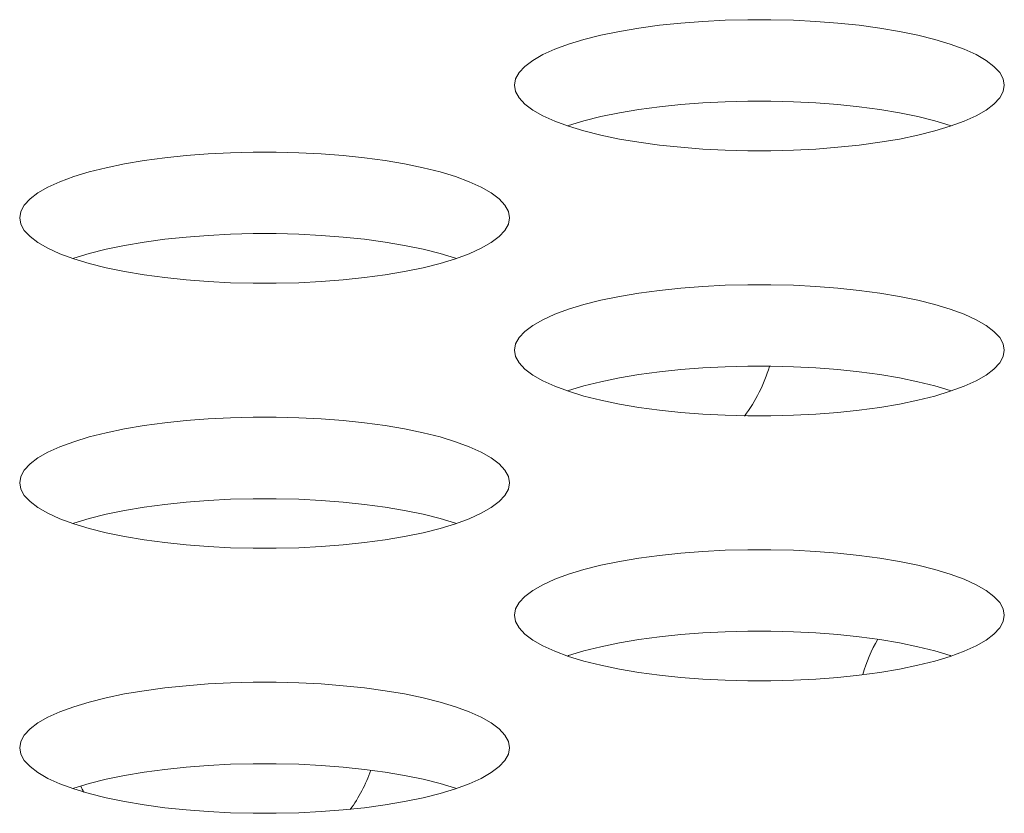
# Model space of a CAD drawing. Extents: x 2 to 140, y -1 to 103.
# Drawn here: x 28 to 29, y 79 to 79 of the extents above; entities that cross this region are included whole.
import ezdxf

# ---------------------------------------------------------------- set-up
doc = ezdxf.new("R2010")
doc.units = 0
doc.header["$MEASUREMENT"] = 0
doc.linetypes.add('DCAD_CONTINUOUS', pattern=[0])
doc.layers.get('0').update_dxf_attribs({"linetype": 'DCAD_CONTINUOUS', "lineweight": 0})
doc.layers.add('02___PRT_ALL_AXES', color=7, linetype='DCAD_CONTINUOUS', lineweight=0)

msp = doc.modelspace()

# ---------------------------------------------------------------- linework, layer by layer
at = {"color": 7, "linetype": 'DCAD_CONTINUOUS', "lineweight": 0, "ltscale": 0.004921262621433874}
for p, q in [((28.53600569405453, 79.12166276269569), (28.53089260650982, 79.12153471430842)), ((28.54113909352016, 79.12166277084137), (28.53600569405453, 79.12166276269569)), ((28.54625219982079, 79.1215347381864), (28.54113909352016, 79.12166277084137)), ((28.51145804873246, 79.11976815012585), (28.50705826545667, 79.1190265904827)), ((28.51608230164681, 79.12039336537259), (28.51145804873246, 79.11976815012585)), ((28.52089010189708, 79.12089814422062), (28.51608230164681, 79.12039336537259)), ((28.52584049472001, 79.12127935051068), (28.52089010189708, 79.12089814422062)), ((28.53089260650982, 79.12153471430842), (28.52584049472001, 79.12127935051068)), ((28.55130435076023, 79.121279388306), (28.54625219982079, 79.1215347381864)), ((28.55625479497688, 79.12089819348049), (28.55130435076023, 79.121279388306)), ((28.56106265838074, 79.12039342280964), (28.55625479497688, 79.12089819348049)), ((28.5656869818345, 79.11976821205896), (28.56106265838074, 79.12039342280964)), ((28.57008684037804, 79.11902665281345), (28.5656869818345, 79.11976821205896)), ((28.49909330557717, 79.11721599772802), (28.49560642333656, 79.11616060626592)), ((28.50292342587774, 79.11817379656414), (28.49909330557717, 79.11721599772802)), ((28.50705826545667, 79.1190265904827), (28.50292342587774, 79.11817379656414)), ((28.57422175023654, 79.11817385644606), (28.57008684037804, 79.11902665281345)), ((28.57805193626944, 79.11721605212175), (28.57422175023654, 79.11817385644606)), ((28.58153887810457, 79.11616065234864), (28.57805193626944, 79.11721605212175)), ((28.49249939481044, 79.11501625708824), (28.48980616334082, 79.11379279290132)), ((28.49560642333656, 79.11616060626592), (28.49249939481044, 79.11501625708824)), ((28.5846459527685, 79.11501629464733), (28.58153887810457, 79.11616065234864)), ((28.58733922065941, 79.11379282119661), (28.5846459527685, 79.11501629464733)), ((28.48980616334082, 79.11379279290132), (28.4875572904489, 79.11250124729013)), ((28.58958812000411, 79.11250126640037), (28.58733922065941, 79.11379282119661)), ((28.48577914186608, 79.11115375209616), (28.48449312078557, 79.10976338450398)), ((28.4875572904489, 79.11250124729013), (28.48577914186608, 79.11115375209616)), ((28.59136628539795, 79.11115376313947), (28.58958812000411, 79.11250126640037)), ((28.59265231526981, 79.10976338936224), (28.59136628539795, 79.11115376313947)), ((28.48371503209817, 79.10834398379697), (28.48345457845109, 79.10690992719191)), ((28.48449312078557, 79.10976338450398), (28.48371503209817, 79.10834398379697)), ((28.59343040717375, 79.10834398477333), (28.59265231526981, 79.10976338936224)), ((28.59369086117121, 79.10690992719191), (28.59343040717375, 79.10834398477333)), ((28.48345457845109, 79.10690992719191), (28.4837150324525, 79.10547586960654)), ((28.59343040752808, 79.10547587058291), (28.59369086117121, 79.10690992719191)), ((28.4837150324525, 79.10547586960654), (28.48449312435643, 79.10405646501763)), ((28.48449312435643, 79.10405646501763), (28.48577915422829, 79.10266609124041)), ((28.59136629776016, 79.10266610228372), (28.59265231884068, 79.10405646987984)), ((28.59265231884068, 79.10405646987984), (28.59343040752808, 79.10547587058291)), ((28.48577915422829, 79.10266609124041), (28.48755731962214, 79.10131858798344)), ((28.51608230164681, 79.10205184788174), (28.51145804873246, 79.101426632635)), ((28.52089010189708, 79.10255662672976), (28.51608230164681, 79.10205184788174)), ((28.52584049472001, 79.10293783301984), (28.52089010189708, 79.10255662672976)), ((28.53089260650982, 79.10319319681757), (28.52584049472001, 79.10293783301984)), ((28.53600569405453, 79.10332124520484), (28.53089260650982, 79.10319319681757)), ((28.54113909352016, 79.10332125335052), (28.53600569405453, 79.10332124520484)), ((28.54625219982079, 79.10319322069554), (28.54113909352016, 79.10332125335052)), ((28.55130435076023, 79.10293787081513), (28.54625219982079, 79.10319322069554)), ((28.55625479497688, 79.10255667598963), (28.55130435076023, 79.10293787081513)), ((28.56106265838074, 79.10205190531877), (28.55625479497688, 79.10255667598963)), ((28.5656869818345, 79.10142669456809), (28.56106265838074, 79.10205190531877)), ((28.58958814917735, 79.10131860709367), (28.59136629776016, 79.10266610228372)), ((28.48755731962214, 79.10131858798344), (28.48980621896684, 79.10002703318327)), ((28.48980621896684, 79.10002703318327), (28.49249948685774, 79.09880355973254)), ((28.50292342587774, 79.09983227907723), (28.49909330557717, 79.09887448023717)), ((28.50705826545667, 79.10068507299185), (28.50292342587774, 79.09983227907723)), ((28.51145804873246, 79.101426632635), (28.50705826545667, 79.10068507299185)), ((28.57008684037804, 79.10068513532258), (28.5656869818345, 79.10142669456809)), ((28.57422175023654, 79.09983233895521), (28.57008684037804, 79.10068513532258)), ((28.57805193626944, 79.09887453463483), (28.57422175023654, 79.09983233895521)), ((28.5846460448158, 79.09880359729556), (28.58733927628542, 79.10002706147856)), ((28.58733927628542, 79.10002706147856), (28.58958814917735, 79.10131860709367)), ((28.49249948685774, 79.09880355973254), (28.49560656152168, 79.09765920203519)), ((28.49560642333656, 79.09781908877508), (28.49538943695419, 79.09773917055671)), ((28.49909330557717, 79.09887448023717), (28.49560642333656, 79.09781908877508)), ((28.49560656152168, 79.09765920203519), (28.49909350335681, 79.09660380225812)), ((28.58153887810457, 79.09781913485777), (28.57805193626944, 79.09887453463483)), ((28.57805213404907, 79.09660385665185), (28.58153901628969, 79.09765924811396)), ((28.58175600267205, 79.09773916633624), (28.58153887810457, 79.09781913485777)), ((28.58153901628969, 79.09765924811396), (28.5846460448158, 79.09880359729556)), ((28.49909350335681, 79.09660380225812), (28.5029236893897, 79.09564599793774)), ((28.5029236893897, 79.09564599793774), (28.5070585992482, 79.09479320156643)), ((28.57008717416957, 79.09479326389717), (28.5742220137485, 79.09564605781574)), ((28.5742220137485, 79.09564605781574), (28.57805213404907, 79.09660385665185)), ((28.5070585992482, 79.09479320156643), (28.51145845779175, 79.09405164232486)), ((28.51145845779175, 79.09405164232486), (28.5160827812455, 79.09342643157417)), ((28.5160827812455, 79.09342643157417), (28.52089064464936, 79.09292166089938)), ((28.52089064464936, 79.09292166089938), (28.52584108886601, 79.09254046607388)), ((28.55130494490623, 79.0925405038692), (28.55625533772916, 79.09292171015925)), ((28.55625533772916, 79.09292171015925), (28.56106313797943, 79.09342648900729)), ((28.56106313797943, 79.09342648900729), (28.56568739089379, 79.09405170425403)), ((28.56568739089379, 79.09405170425403), (28.57008717416957, 79.09479326389717)), ((28.40472684015298, 79.09055575939412), (28.40010258723863, 79.08993054414738)), ((28.40953464040326, 79.09106053824215), (28.40472684015298, 79.09055575939412)), ((28.41448503323013, 79.0914417445322), (28.40953464040326, 79.09106053824215)), ((28.41953714501599, 79.09169710832995), (28.41448503323013, 79.0914417445322)), ((28.42465023256464, 79.09182515671722), (28.41953714501599, 79.09169710832995)), ((28.42978363202634, 79.0918251648629), (28.42465023256464, 79.09182515671722)), ((28.43489673833091, 79.09169713220398), (28.42978363202634, 79.0918251648629)), ((28.43994888926641, 79.09144178232751), (28.43489673833091, 79.09169713220398)), ((28.44489933348699, 79.09106058750201), (28.43994888926641, 79.09144178232751)), ((28.44970719689086, 79.09055581682723), (28.44489933348699, 79.09106058750201)), ((28.45433152034068, 79.08993060607655), (28.44970719689086, 79.09055581682723)), ((28.52584108886601, 79.09254046607388), (28.53089323980151, 79.09228511619743)), ((28.53089323980151, 79.09228511619743), (28.53600634610608, 79.09215708353851)), ((28.53600634610608, 79.09215708353851), (28.54113974557171, 79.09215709168419)), ((28.54113974557171, 79.09215709168419), (28.54625283311643, 79.09228514007144)), ((28.54625283311643, 79.09228514007144), (28.55130494490623, 79.0925405038692)), ((28.39156796438391, 79.08833619058566), (28.38773784408334, 79.08737839174955)), ((28.39570280396678, 79.08918898450423), (28.39156796438391, 79.08833619058566)), ((28.40010258723863, 79.08993054414738), (28.39570280396678, 79.08918898450423)), ((28.45873137888816, 79.08918904683497), (28.45433152034068, 79.08993060607655)), ((28.46286628874272, 79.08833625046366), (28.45873137888816, 79.08918904683497)), ((28.46669647477955, 79.08737844614328), (28.46286628874272, 79.08833625046366)), ((28.38425096184273, 79.08632300028745), (28.38114393331662, 79.08517865110584)), ((28.38773784408334, 79.08737839174955), (28.38425096184273, 79.08632300028745)), ((28.47018341661468, 79.08632304636623), (28.46669647477955, 79.08737844614328)), ((28.47329049127468, 79.08517868866885), (28.47018341661468, 79.08632304636623)), ((28.37845070185094, 79.08395518692285), (28.37620182895508, 79.08266364130772)), ((28.38114393331662, 79.08517865110584), (28.37845070185094, 79.08395518692285)), ((28.47598375916952, 79.08395521521814), (28.47329049127468, 79.08517868866885)), ((28.47823265851028, 79.0826636604219), (28.47598375916952, 79.08395521521814)), ((28.37620182895508, 79.08266364130772), (28.37442368037225, 79.08131614611769)), ((28.48001082390413, 79.081316157161), (28.47823265851028, 79.0826636604219)), ((28.37313765929174, 79.07992577852157), (28.37235957060434, 79.07850637781847)), ((28.37442368037225, 79.08131614611769), (28.37313765929174, 79.07992577852157)), ((28.48129685377992, 79.07992578338377), (28.48001082390413, 79.081316157161)), ((28.48207494567993, 79.07850637879486), (28.48129685377992, 79.07992578338377)), ((28.37235957060434, 79.07850637781847), (28.37209911696121, 79.0770723212095)), ((28.48233539968133, 79.0770723212095), (28.48207494567993, 79.07850637879486)), ((28.37209911696121, 79.0770723212095), (28.37235957096261, 79.07563826362806)), ((28.37235957096261, 79.07563826362806), (28.37313766286261, 79.07421885903916)), ((28.48129685735079, 79.07421886389743), (28.48207494603819, 79.07563826460444)), ((28.48207494603819, 79.07563826460444), (28.48233539968133, 79.0770723212095)), ((28.37313766286261, 79.07421885903916), (28.3744236927384, 79.07282848526194)), ((28.3744236927384, 79.07282848526194), (28.37620185813225, 79.07148098200103)), ((28.41448503323013, 79.07310022704137), (28.40953464040326, 79.0727190207513)), ((28.41953714501599, 79.0733555908391), (28.41448503323013, 79.07310022704137)), ((28.42465023256464, 79.07348363922637), (28.41953714501599, 79.0733555908391)), ((28.42978363202634, 79.07348364737204), (28.42465023256464, 79.07348363922637)), ((28.43489673833091, 79.07335561471707), (28.42978363202634, 79.07348364737204)), ((28.43994888926641, 79.07310026483665), (28.43489673833091, 79.07335561471707)), ((28.44489933348699, 79.07271907001116), (28.43994888926641, 79.07310026483665)), ((28.47823268768746, 79.07148100111127), (28.48001083627027, 79.07282849630525)), ((28.48001083627027, 79.07282849630525), (28.48129685735079, 79.07421886389743)), ((28.37620185813225, 79.07148098200103), (28.37845075747302, 79.07018942720478)), ((28.39570280396678, 79.07084746701338), (28.39156796438391, 79.06999467309483)), ((28.40010258723863, 79.07158902665653), (28.39570280396678, 79.07084746701338)), ((28.40472684015298, 79.07221424190327), (28.40010258723863, 79.07158902665653)), ((28.40953464040326, 79.0727190207513), (28.40472684015298, 79.07221424190327)), ((28.44970719689086, 79.0722142993403), (28.44489933348699, 79.07271907001116)), ((28.45433152034068, 79.07158908858962), (28.44970719689086, 79.0722142993403)), ((28.45873137888816, 79.0708475293441), (28.45433152034068, 79.07158908858962)), ((28.46286628874272, 79.0699947329728), (28.45873137888816, 79.0708475293441)), ((28.47598381479159, 79.07018945550007), (28.47823268768746, 79.07148100111127)), ((28.37845075747302, 79.07018942720478), (28.38114402536785, 79.06896595375407)), ((28.38114402536785, 79.06896595375407), (28.38425110002785, 79.06782159605277)), ((28.38773784408334, 79.06903687425869), (28.38425096184273, 79.06798148279661)), ((28.39156796438391, 79.06999467309483), (28.38773784408334, 79.06903687425869)), ((28.46669647477955, 79.06903692865242), (28.46286628874272, 79.0699947329728)), ((28.47018341661468, 79.06798152887536), (28.46669647477955, 79.06903692865242)), ((28.4701835547998, 79.06782164213548), (28.47329058332591, 79.06896599131315)), ((28.47329058332591, 79.06896599131315), (28.47598381479159, 79.07018945550007)), ((28.38425096184273, 79.06798148279661), (28.38403397546037, 79.06790156457824)), ((28.38425110002785, 79.06782159605277), (28.38773804186298, 79.06676619627964)), ((28.38773804186298, 79.06676619627964), (28.39156822789981, 79.06580839195927)), ((28.46286655225862, 79.06580845183727), (28.46669667255919, 79.06676625067338)), ((28.46669667255919, 79.06676625067338), (28.4701835547998, 79.06782164213548)), ((28.47040054118217, 79.06790156035383), (28.47018341661468, 79.06798152887536)), ((28.39156822789981, 79.06580839195927), (28.39570313775437, 79.06495559558796)), ((28.39570313775437, 79.06495559558796), (28.40010299630186, 79.06421403634245)), ((28.40010299630186, 79.06421403634245), (28.40472731975168, 79.06358882559176)), ((28.44970767648955, 79.06358888302881), (28.4543319294039, 79.06421409827554)), ((28.4543319294039, 79.06421409827554), (28.45873171267575, 79.0649556579187)), ((28.45873171267575, 79.0649556579187), (28.46286655225862, 79.06580845183727)), ((28.40472731975168, 79.06358882559176), (28.40953518315554, 79.0630840549209)), ((28.40953518315554, 79.0630840549209), (28.41448562737613, 79.06270286009541)), ((28.41448562737613, 79.06270286009541), (28.41953777831163, 79.06244751021501)), ((28.41953777831163, 79.06244751021501), (28.4246508846162, 79.06231947756004)), ((28.4246508846162, 79.06231947756004), (28.42978428407789, 79.06231948570571)), ((28.42978428407789, 79.06231948570571), (28.43489737162654, 79.06244753409297)), ((28.43489737162654, 79.06244753409297), (28.43994948341241, 79.06270289789073)), ((28.43994948341241, 79.06270289789073), (28.44489987623927, 79.06308410418077)), ((28.44489987623927, 79.06308410418077), (28.44970767648955, 79.06358888302881)), ((28.53089260650982, 79.06185950235148), (28.52584049472001, 79.0616041385498)), ((28.53600569405453, 79.06198755073875), (28.53089260650982, 79.06185950235148)), ((28.54113909352016, 79.06198755888443), (28.53600569405453, 79.06198755073875)), ((28.54625219982079, 79.0618595262255), (28.54113909352016, 79.06198755888443)), ((28.55130435076023, 79.06160417634904), (28.54625219982079, 79.0618595262255)), ((28.51145804873246, 79.0600929381689), (28.50705826545667, 79.05935137852576)), ((28.51608230164681, 79.06071815341566), (28.51145804873246, 79.0600929381689)), ((28.52089010189708, 79.06122293226368), (28.51608230164681, 79.06071815341566)), ((28.52584049472001, 79.0616041385498), (28.52089010189708, 79.06122293226368)), ((28.55625479497688, 79.06122298152354), (28.55130435076023, 79.06160417634904)), ((28.56106265838074, 79.06071821084876), (28.55625479497688, 79.06122298152354)), ((28.5656869818345, 79.06009300009808), (28.56106265838074, 79.06071821084876)), ((28.57008684037804, 79.0593514408565), (28.5656869818345, 79.06009300009808)), ((28.49909330557717, 79.05754078576715), (28.49560642333656, 79.05648539430898)), ((28.50292342587774, 79.0584985846072), (28.49909330557717, 79.05754078576715)), ((28.50705826545667, 79.05935137852576), (28.50292342587774, 79.0584985846072)), ((28.57422175023654, 79.05849864448518), (28.57008684037804, 79.0593514408565)), ((28.57805193626944, 79.0575408401648), (28.57422175023654, 79.05849864448518)), ((28.58153887810457, 79.05648544038776), (28.57805193626944, 79.0575408401648)), ((28.49249939481044, 79.05534104512736), (28.48980616334082, 79.05411758094438)), ((28.49560642333656, 79.05648539430898), (28.49249939481044, 79.05534104512736)), ((28.5846459527685, 79.05534108269038), (28.58153887810457, 79.05648544038776)), ((28.58733922065941, 79.05411760923967), (28.5846459527685, 79.05534108269038)), ((28.48980616334082, 79.05411758094438), (28.4875572904489, 79.05282603532925)), ((28.58958812000411, 79.05282605443949), (28.58733922065941, 79.05411760923967)), ((28.48577914186608, 79.05147854013921), (28.48449312078557, 79.0500881725431)), ((28.4875572904489, 79.05282603532925), (28.48577914186608, 79.05147854013921)), ((28.59136628539795, 79.05147855118253), (28.58958812000411, 79.05282605443949)), ((28.59265231526981, 79.0500881774053), (28.59136628539795, 79.05147855118253)), ((28.48371503209817, 79.04866877183606), (28.48345457845109, 79.04723471523103)), ((28.48449312078557, 79.0500881725431), (28.48371503209817, 79.04866877183606)), ((28.59343040717375, 79.04866877281638), (28.59265231526981, 79.0500881774053)), ((28.59369086117121, 79.04723471523103), (28.59343040717375, 79.04866877281638)), ((28.48345457845109, 79.04723471523103), (28.4837150324525, 79.0458006576496)), ((28.59343040752808, 79.04580065862596), (28.59369086117121, 79.04723471523103)), ((28.4837150324525, 79.0458006576496), (28.48449312435643, 79.04438125306068)), ((28.48449312435643, 79.04438125306068), (28.48577915422829, 79.04299087927953)), ((28.59136629776016, 79.04299089032284), (28.59265231884068, 79.04438125791896)), ((28.59265231884068, 79.04438125791896), (28.59343040752808, 79.04580065862596)), ((28.48577915422829, 79.04299087927953), (28.48755731962214, 79.04164337602255)), ((28.51608230164681, 79.0423766359248), (28.51145804873246, 79.04175142067805)), ((28.52089010189708, 79.04288141477282), (28.51608230164681, 79.0423766359248)), ((28.52584049472001, 79.0432626210629), (28.52089010189708, 79.04288141477282)), ((28.53089260650982, 79.04351798486063), (28.52584049472001, 79.0432626210629)), ((28.53600569405453, 79.0436460332479), (28.53089260650982, 79.04351798486063)), ((28.54113909352016, 79.04364604139357), (28.53600569405453, 79.0436460332479)), ((28.54625219982079, 79.04351800873467), (28.54113909352016, 79.04364604139357)), ((28.55130435076023, 79.04326265885818), (28.54625219982079, 79.04351800873467)), ((28.55625479497688, 79.0428814640327), (28.55130435076023, 79.04326265885818)), ((28.56106265838074, 79.0423766933579), (28.55625479497688, 79.0428814640327)), ((28.5656869818345, 79.04175148260721), (28.56106265838074, 79.0423766933579)), ((28.58958814917735, 79.0416433951328), (28.59136629776016, 79.04299089032284)), ((28.48755731962214, 79.04164337602255), (28.48980621896684, 79.04035182122631)), ((28.48980621896684, 79.04035182122631), (28.49249948685774, 79.03912834777167)), ((28.50292342587774, 79.04015706711635), (28.49909330557717, 79.03919926828021)), ((28.50705826545667, 79.04100986103491), (28.50292342587774, 79.04015706711635)), ((28.51145804873246, 79.04175142067805), (28.50705826545667, 79.04100986103491)), ((28.57008684037804, 79.04100992336564), (28.5656869818345, 79.04175148260721)), ((28.57422175023654, 79.04015712699433), (28.57008684037804, 79.04100992336564)), ((28.57805193626944, 79.03919932267395), (28.57422175023654, 79.04015712699433)), ((28.5846460448158, 79.03912838533468), (28.58733927628542, 79.0403518495216)), ((28.58733927628542, 79.0403518495216), (28.58958814917735, 79.0416433951328)), ((28.49249948685774, 79.03912834777167), (28.49560656152168, 79.0379839900743)), ((28.49560642333656, 79.03814387681814), (28.49538943695419, 79.03806395859583)), ((28.49909330557717, 79.03919926828021), (28.49560642333656, 79.03814387681814)), ((28.49560656152168, 79.0379839900743), (28.49909350335681, 79.03692859029724)), ((28.58153887810457, 79.0381439228969), (28.57805193626944, 79.03919932267395)), ((28.57805213404907, 79.03692864469491), (28.58153901628969, 79.03798403615701)), ((28.58175600267205, 79.03806395437536), (28.58153887810457, 79.0381439228969)), ((28.58153901628969, 79.03798403615701), (28.5846460448158, 79.03912838533468)), ((28.49909350335681, 79.03692859029724), (28.5029236893897, 79.03597078597686)), ((28.5029236893897, 79.03597078597686), (28.5070585992482, 79.03511798960949)), ((28.57008717416957, 79.03511805194022), (28.5742220137485, 79.03597084585486)), ((28.5742220137485, 79.03597084585486), (28.57805213404907, 79.03692864469491)), ((28.5070585992482, 79.03511798960949), (28.51145845779175, 79.03437643036398)), ((28.51145845779175, 79.03437643036398), (28.5160827812455, 79.0337512196133)), ((28.5160827812455, 79.0337512196133), (28.52089064464936, 79.03324644894244)), ((28.52089064464936, 79.03324644894244), (28.52584108886601, 79.03286525411694)), ((28.55130494490623, 79.03286529191223), (28.55625533772916, 79.03324649819837)), ((28.55625533772916, 79.03324649819837), (28.56106313797943, 79.03375127705034)), ((28.56106313797943, 79.03375127705034), (28.56568739089379, 79.03437649229707)), ((28.56568739089379, 79.03437649229707), (28.57008717416957, 79.03511805194022)), ((28.40472684015298, 79.03088054743324), (28.40010258723863, 79.0302553321865)), ((28.40953464040326, 79.0313853262852), (28.40472684015298, 79.03088054743324)), ((28.41448503323013, 79.03176653257133), (28.40953464040326, 79.0313853262852)), ((28.41953714501599, 79.03202189636906), (28.41448503323013, 79.03176653257133)), ((28.42465023256464, 79.03214994476028), (28.41953714501599, 79.03202189636906)), ((28.42978363202634, 79.03214995290202), (28.42465023256464, 79.03214994476028)), ((28.43489673833091, 79.03202192024703), (28.42978363202634, 79.03214995290202)), ((28.43994888926641, 79.03176657036661), (28.43489673833091, 79.03202192024703)), ((28.44489933348699, 79.03138537554113), (28.43994888926641, 79.03176657036661)), ((28.44970719689086, 79.03088060487029), (28.44489933348699, 79.03138537554113)), ((28.45433152034068, 79.0302553941196), (28.44970719689086, 79.03088060487029)), ((28.52584108886601, 79.03286525411694), (28.53089323980151, 79.03260990423654)), ((28.53089323980151, 79.03260990423654), (28.53600634610608, 79.03248187158157)), ((28.53600634610608, 79.03248187158157), (28.54113974557171, 79.03248187972723)), ((28.54113974557171, 79.03248187972723), (28.54625283311643, 79.0326099281145)), ((28.54625283311643, 79.0326099281145), (28.55130494490623, 79.03286529191223)), ((28.39156796438391, 79.02866097862872), (28.38773784408334, 79.02770317978867)), ((28.39570280396678, 79.02951377254334), (28.39156796438391, 79.02866097862872)), ((28.40010258723863, 79.0302553321865), (28.39570280396678, 79.02951377254334)), ((28.45873137888816, 79.0295138348741), (28.45433152034068, 79.0302553941196)), ((28.46286628874272, 79.02866103850671), (28.45873137888816, 79.0295138348741)), ((28.46669647477955, 79.02770323418633), (28.46286628874272, 79.02866103850671)), ((28.38425096184273, 79.02664778832657), (28.38114393331662, 79.02550343914889)), ((28.38773784408334, 79.02770317978867), (28.38425096184273, 79.02664778832657)), ((28.47018341661468, 79.02664783440929), (28.46669647477955, 79.02770323418633)), ((28.47329049127468, 79.0255034767119), (28.47018341661468, 79.02664783440929)), ((28.37845070185094, 79.02427997496197), (28.37620182895508, 79.02298842935078)), ((28.38114393331662, 79.02550343914889), (28.37845070185094, 79.02427997496197)), ((28.47598375916952, 79.02428000325726), (28.47329049127468, 79.0255034767119)), ((28.47823265851028, 79.02298844846102), (28.47598375916952, 79.02428000325726)), ((28.37620182895508, 79.02298842935078), (28.37442368037225, 79.02164093416074)), ((28.48001082390413, 79.02164094520406), (28.47823265851028, 79.02298844846102)), ((28.37313765929174, 79.02025056656463), (28.37235957060434, 79.01883116585759)), ((28.37442368037225, 79.02164093416074), (28.37313765929174, 79.02025056656463)), ((28.48129685377992, 79.02025057142288), (28.48001082390413, 79.02164094520406)), ((28.48207494567993, 79.01883116683398), (28.48129685377992, 79.02025057142288)), ((28.37235957060434, 79.01883116585759), (28.37209911696121, 79.01739710925256)), ((28.48233539968133, 79.01739710925256), (28.48207494567993, 79.01883116683398)), ((28.37209911696121, 79.01739710925256), (28.37235957096261, 79.01596305166717)), ((28.37235957096261, 79.01596305166717), (28.37313766286261, 79.01454364707827)), ((28.48129685735079, 79.01454365194049), (28.48207494603819, 79.01596305264749)), ((28.48207494603819, 79.01596305264749), (28.48233539968133, 79.01739710925256)), ((28.37313766286261, 79.01454364707827), (28.3744236927384, 79.01315327330106)), ((28.3744236927384, 79.01315327330106), (28.37620185813225, 79.01180577004408)), ((28.40953464040326, 79.01304380879435), (28.40472684015298, 79.01253902994632)), ((28.41448503323013, 79.01342501508049), (28.40953464040326, 79.01304380879435)), ((28.41953714501599, 79.01368037887822), (28.41448503323013, 79.01342501508049)), ((28.42465023256464, 79.01380842726942), (28.41953714501599, 79.01368037887822)), ((28.42978363202634, 79.01380843541116), (28.42465023256464, 79.01380842726942)), ((28.43489673833091, 79.01368040275618), (28.42978363202634, 79.01380843541116)), ((28.43994888926641, 79.01342505287971), (28.43489673833091, 79.01368040275618)), ((28.44489933348699, 79.01304385805028), (28.43994888926641, 79.01342505287971)), ((28.44970719689086, 79.01253908737942), (28.44489933348699, 79.01304385805028)), ((28.47823268768746, 79.01180578915432), (28.48001083627027, 79.01315328434437)), ((28.48001083627027, 79.01315328434437), (28.48129685735079, 79.01454365194049)), ((28.37620185813225, 79.01180577004408), (28.37845075747302, 79.0105142152439)), ((28.39570280396678, 79.0111722550525), (28.39156796438391, 79.01031946113785)), ((28.40010258723863, 79.01191381469565), (28.39570280396678, 79.0111722550525)), ((28.40472684015298, 79.01253902994632), (28.40010258723863, 79.01191381469565)), ((28.45433152034068, 79.01191387662874), (28.44970719689086, 79.01253908737942)), ((28.45873137888816, 79.01117231738323), (28.45433152034068, 79.01191387662874)), ((28.46286628874272, 79.01031952101586), (28.45873137888816, 79.01117231738323)), ((28.47598381479159, 79.01051424353919), (28.47823268768746, 79.01180578915432)), ((28.37845075747302, 79.0105142152439), (28.38114402536785, 79.0092907417932)), ((28.38114402536785, 79.0092907417932), (28.38425110002785, 79.00814638409582)), ((28.38773784408334, 79.0093616622978), (28.38425096184273, 79.00830627083573)), ((28.39156796438391, 79.01031946113785), (28.38773784408334, 79.0093616622978)), ((28.46669647477955, 79.00936171669548), (28.46286628874272, 79.01031952101586)), ((28.47018341661468, 79.00830631691842), (28.46669647477955, 79.00936171669548)), ((28.4701835547998, 79.0081464301746), (28.47329058332591, 79.0092907793562)), ((28.47329058332591, 79.0092907793562), (28.47598381479159, 79.01051424353919)), ((28.38425096184273, 79.00830627083573), (28.38403397546037, 79.00822635261736)), ((28.38425110002785, 79.00814638409582), (28.38773804186298, 79.00709098431876)), ((28.38773804186298, 79.00709098431876), (28.39156822789981, 79.00613317999839)), ((28.46286655225862, 79.00613323987639), (28.46669667255919, 79.00709103871644)), ((28.46669667255919, 79.00709103871644), (28.4701835547998, 79.0081464301746)), ((28.47040054118217, 79.00822634839689), (28.47018341661468, 79.00830631691842)), ((28.39156822789981, 79.00613317999839), (28.39570313775437, 79.00528038363102)), ((28.39570313775437, 79.00528038363102), (28.40010299630186, 79.0045388243855)), ((28.40010299630186, 79.0045388243855), (28.40472731975168, 79.00391361363482)), ((28.44970767648955, 79.00391367106792), (28.4543319294039, 79.00453888631466)), ((28.4543319294039, 79.00453888631466), (28.45873171267575, 79.00528044595781)), ((28.45873171267575, 79.00528044595781), (28.46286655225862, 79.00613323987639)), ((28.40472731975168, 79.00391361363482), (28.40953518315554, 79.00340884296001)), ((28.40953518315554, 79.00340884296001), (28.41448562737613, 79.00302764813453)), ((28.41448562737613, 79.00302764813453), (28.41953777831163, 79.00277229825807)), ((28.41953777831163, 79.00277229825807), (28.4246508846162, 79.00264426559916)), ((28.4246508846162, 79.00264426559916), (28.42978428407789, 79.00264427374482)), ((28.42978428407789, 79.00264427374482), (28.43489737162654, 79.00277232213209)), ((28.43489737162654, 79.00277232213209), (28.43994948341241, 79.00302768593376)), ((28.43994948341241, 79.00302768593376), (28.44489987623927, 79.0034088922199)), ((28.44489987623927, 79.0034088922199), (28.44970767648955, 79.00391367106792)), ((28.52584049472001, 79.00192892659285), (28.52089010189708, 79.0015477203028)), ((28.53089260650982, 79.00218429039059), (28.52584049472001, 79.00192892659285)), ((28.53600569405453, 79.00231233877787), (28.53089260650982, 79.00218429039059)), ((28.54113909352016, 79.00231234692355), (28.53600569405453, 79.00231233877787)), ((28.54625219982079, 79.00218431426856), (28.54113909352016, 79.00231234692355)), ((28.55130435076023, 79.00192896438814), (28.54625219982079, 79.00218431426856)), ((28.55625479497688, 79.00154776956266), (28.55130435076023, 79.00192896438814)), ((28.50705826545667, 78.99967616656487), (28.50292342587774, 78.99882337264631)), ((28.51145804873246, 79.00041772620803), (28.50705826545667, 78.99967616656487)), ((28.51608230164681, 79.00104294145477), (28.51145804873246, 79.00041772620803)), ((28.52089010189708, 79.0015477203028), (28.51608230164681, 79.00104294145477)), ((28.56106265838074, 79.00104299889182), (28.55625479497688, 79.00154776956266)), ((28.5656869818345, 79.00041778814114), (28.56106265838074, 79.00104299889182)), ((28.57008684037804, 78.99967622889562), (28.5656869818345, 79.00041778814114)), ((28.57422175023654, 78.99882343252824), (28.57008684037804, 78.99967622889562)), ((28.49909330557717, 78.9978655738102), (28.49560642333656, 78.9968101823481)), ((28.50292342587774, 78.99882337264631), (28.49909330557717, 78.9978655738102)), ((28.57805193626944, 78.99786562820393), (28.57422175023654, 78.99882343252824)), ((28.58153887810457, 78.99681022843082), (28.57805193626944, 78.99786562820393)), ((28.49249939481044, 78.99566583317042), (28.48980616334082, 78.9944423689835)), ((28.49560642333656, 78.9968101823481), (28.49249939481044, 78.99566583317042)), ((28.5846459527685, 78.99566587072948), (28.58153887810457, 78.99681022843082)), ((28.58733922065941, 78.99444239727879), (28.5846459527685, 78.99566587072948)), ((28.4875572904489, 78.9931508233723), (28.48577914186608, 78.99180332817834)), ((28.48980616334082, 78.9944423689835), (28.4875572904489, 78.9931508233723)), ((28.58958812000411, 78.99315084248255), (28.58733922065941, 78.99444239727879)), ((28.59136628539795, 78.99180333922165), (28.58958812000411, 78.99315084248255)), ((28.48577914186608, 78.99180332817834), (28.48449312078557, 78.99041296058613)), ((28.59265231526981, 78.9904129654444), (28.59136628539795, 78.99180333922165)), ((28.48371503209817, 78.98899355987912), (28.48345457845109, 78.98755950327408)), ((28.48449312078557, 78.99041296058613), (28.48371503209817, 78.98899355987912)), ((28.59343040717375, 78.9889935608555), (28.59265231526981, 78.9904129654444)), ((28.59369086117121, 78.98755950327408), (28.59343040717375, 78.9889935608555)), ((28.48345457845109, 78.98755950327408), (28.4837150324525, 78.9861254456887)), ((28.59343040752808, 78.98612544666508), (28.59369086117121, 78.98755950327408)), ((28.4837150324525, 78.9861254456887), (28.48449312435643, 78.9847060410998)), ((28.48449312435643, 78.9847060410998), (28.48577915422829, 78.98331566732259)), ((28.59136629776016, 78.9833156783659), (28.59265231884068, 78.98470604596201)), ((28.59265231884068, 78.98470604596201), (28.59343040752808, 78.98612544666508)), ((28.48577915422829, 78.98331566732259), (28.48755731962214, 78.98196816406167)), ((28.48755731962214, 78.98196816406167), (28.48980621896684, 78.98067660926543)), ((28.51145804873246, 78.98207620871717), (28.50705826545667, 78.98133464907403)), ((28.51608230164681, 78.9827014239639), (28.51145804873246, 78.98207620871717)), ((28.52089010189708, 78.98320620281194), (28.51608230164681, 78.9827014239639)), ((28.52584049472001, 78.98358740910201), (28.52089010189708, 78.98320620281194)), ((28.53089260650982, 78.98384277289975), (28.52584049472001, 78.98358740910201)), ((28.53600569405453, 78.98397082128702), (28.53089260650982, 78.98384277289975)), ((28.54113909352016, 78.98397082943269), (28.53600569405453, 78.98397082128702)), ((28.54625219982079, 78.98384279677771), (28.54113909352016, 78.98397082943269)), ((28.55130435076023, 78.9835874468973), (28.54625219982079, 78.98384279677771)), ((28.55625479497688, 78.98320625207181), (28.55130435076023, 78.9835874468973)), ((28.56106265838074, 78.98270148140095), (28.55625479497688, 78.98320625207181)), ((28.5656869818345, 78.98207627065027), (28.56106265838074, 78.98270148140095)), ((28.57008684037804, 78.98133471140476), (28.5656869818345, 78.98207627065027)), ((28.58733927628542, 78.98067663756072), (28.58958814917735, 78.98196818317585)), ((28.58958814917735, 78.98196818317585), (28.59136629776016, 78.9833156783659)), ((28.48980621896684, 78.98067660926543), (28.49249948685774, 78.97945313581472)), ((28.50292342587774, 78.98048185515938), (28.49909330557717, 78.97952405631933)), ((28.50705826545667, 78.98133464907403), (28.50292342587774, 78.98048185515938)), ((28.57422175023654, 78.98048191503739), (28.57008684037804, 78.98133471140476)), ((28.57805193626944, 78.97952411071701), (28.57422175023654, 78.98048191503739)), ((28.5846460448158, 78.97945317337773), (28.58733927628542, 78.98067663756072)), ((28.49249948685774, 78.97945313581472), (28.49560656152168, 78.97830877811735)), ((28.49560642333656, 78.97846866485723), (28.49538943695419, 78.97838874663888)), ((28.49909330557717, 78.97952405631933), (28.49560642333656, 78.97846866485723)), ((28.49560656152168, 78.97830877811735), (28.49909350335681, 78.9772533783403)), ((28.58153887810457, 78.97846871093995), (28.57805193626944, 78.97952411071701)), ((28.57805213404907, 78.97725343273403), (28.58153901628969, 78.97830882419613)), ((28.58175600267205, 78.97838874241448), (28.58153887810457, 78.97846871093995)), ((28.58153901628969, 78.97830882419613), (28.5846460448158, 78.97945317337773)), ((28.49909350335681, 78.9772533783403), (28.5029236893897, 78.97629557401991)), ((28.5029236893897, 78.97629557401991), (28.5070585992482, 78.97544277764861)), ((28.5070585992482, 78.97544277764861), (28.51145845779175, 78.97470121840703)), ((28.56568739089379, 78.97470128033619), (28.57008717416957, 78.97544283997934)), ((28.57008717416957, 78.97544283997934), (28.5742220137485, 78.97629563389789)), ((28.5742220137485, 78.97629563389789), (28.57805213404907, 78.97725343273403)), ((28.51145845779175, 78.97470121840703), (28.5160827812455, 78.97407600765635)), ((28.5160827812455, 78.97407600765635), (28.52089064464936, 78.97357123698156)), ((28.52089064464936, 78.97357123698156), (28.52584108886601, 78.97319004215606)), ((28.52584108886601, 78.97319004215606), (28.53089323980151, 78.97293469227958)), ((28.54625283311643, 78.97293471615362), (28.55130494490623, 78.97319007995135)), ((28.55130494490623, 78.97319007995135), (28.55625533772916, 78.97357128624142)), ((28.55625533772916, 78.97357128624142), (28.56106313797943, 78.97407606508945)), ((28.56106313797943, 78.97407606508945), (28.56568739089379, 78.97470128033619)), ((28.40472684015298, 78.9712053354763), (28.40010258723863, 78.97058012022956)), ((28.40953464040326, 78.97171011432432), (28.40472684015298, 78.9712053354763)), ((28.41448503323013, 78.97209132061438), (28.40953464040326, 78.97171011432432)), ((28.41953714501599, 78.97234668441213), (28.41448503323013, 78.97209132061438)), ((28.42465023256464, 78.9724747327994), (28.41953714501599, 78.97234668441213)), ((28.42978363202634, 78.97247474094507), (28.42465023256464, 78.9724747327994)), ((28.43489673833091, 78.97234670828615), (28.42978363202634, 78.97247474094507)), ((28.43994888926641, 78.97209135840967), (28.43489673833091, 78.97234670828615)), ((28.44489933348699, 78.97171016358419), (28.43994888926641, 78.97209135840967)), ((28.44970719689086, 78.97120539290941), (28.44489933348699, 78.97171016358419)), ((28.45433152034068, 78.97058018215873), (28.44970719689086, 78.97120539290941)), ((28.53089323980151, 78.97293469227958), (28.53600634610608, 78.97280665962067)), ((28.53600634610608, 78.97280665962067), (28.54113974557171, 78.97280666776635)), ((28.54113974557171, 78.97280666776635), (28.54625283311643, 78.97293471615362)), ((28.39156796438391, 78.96898576666784), (28.38773784408334, 78.96802796783173)), ((28.39570280396678, 78.9698385605864), (28.39156796438391, 78.96898576666784)), ((28.40010258723863, 78.97058012022956), (28.39570280396678, 78.9698385605864)), ((28.45873137888816, 78.96983862291715), (28.45433152034068, 78.97058018215873)), ((28.46286628874272, 78.96898582654582), (28.45873137888816, 78.96983862291715)), ((28.46669647477955, 78.96802802222545), (28.46286628874272, 78.96898582654582)), ((28.38425096184273, 78.96697257636963), (28.38114393331662, 78.96582822718801)), ((28.38773784408334, 78.96802796783173), (28.38425096184273, 78.96697257636963)), ((28.47018341661468, 78.9669726224484), (28.46669647477955, 78.96802802222545)), ((28.47329049127468, 78.96582826475102), (28.47018341661468, 78.9669726224484)), ((28.37845070185094, 78.96460476300503), (28.37620182895508, 78.9633132173899)), ((28.38114393331662, 78.96582822718801), (28.37845070185094, 78.96460476300503)), ((28.47598375916952, 78.96460479130032), (28.47329049127468, 78.96582826475102)), ((28.47823265851028, 78.96331323650408), (28.47598375916952, 78.96460479130032)), ((28.37620182895508, 78.9633132173899), (28.37442368037225, 78.96196572219986)), ((28.48001082390413, 78.96196573324318), (28.47823265851028, 78.96331323650408)), ((28.37313765929174, 78.96057535460375), (28.37235957060434, 78.95915595390065)), ((28.37442368037225, 78.96196572219986), (28.37313765929174, 78.96057535460375)), ((28.48129685377992, 78.96057535946593), (28.48001082390413, 78.96196573324318)), ((28.48207494567993, 78.95915595487703), (28.48129685377992, 78.96057535946593)), ((28.37235957060434, 78.95915595390065), (28.37209911696121, 78.95772189729168)), ((28.37209911696121, 78.95772189729168), (28.37235957096261, 78.95628783971023)), ((28.48233539968133, 78.95772189729168), (28.48207494567993, 78.95915595487703)), ((28.48207494603819, 78.95628784068661), (28.48233539968133, 78.95772189729168)), ((28.37235957096261, 78.95628783971023), (28.37313766286261, 78.95486843512133)), ((28.48129685735079, 78.9548684399796), (28.48207494603819, 78.95628784068661)), ((28.37313766286261, 78.95486843512133), (28.3744236927384, 78.95347806134409)), ((28.3744236927384, 78.95347806134409), (28.37620185813225, 78.9521305580832)), ((28.40953464040326, 78.95336859683347), (28.40472684015298, 78.95286381798543)), ((28.41448503323013, 78.95374980312354), (28.40953464040326, 78.95336859683347)), ((28.41953714501599, 78.95400516692128), (28.41448503323013, 78.95374980312354)), ((28.42465023256464, 78.95413321530854), (28.41953714501599, 78.95400516692128)), ((28.42978363202634, 78.9541332234542), (28.42465023256464, 78.95413321530854)), ((28.43489673833091, 78.95400519079924), (28.42978363202634, 78.9541332234542)), ((28.43994888926641, 78.95374984091883), (28.43489673833091, 78.95400519079924)), ((28.44489933348699, 78.95336864609334), (28.43994888926641, 78.95374984091883)), ((28.44970719689086, 78.95286387542248), (28.44489933348699, 78.95336864609334)), ((28.47823268768746, 78.95213057719344), (28.48001083627027, 78.9534780723874)), ((28.48001083627027, 78.9534780723874), (28.48129685735079, 78.9548684399796)), ((28.37620185813225, 78.9521305580832), (28.37845075747302, 78.95083900328696)), ((28.39570280396678, 78.95149704309556), (28.39156796438391, 78.95064424917697)), ((28.40010258723863, 78.9522386027387), (28.39570280396678, 78.95149704309556)), ((28.40472684015298, 78.95286381798543), (28.40010258723863, 78.9522386027387)), ((28.45433152034068, 78.9522386646718), (28.44970719689086, 78.95286387542248)), ((28.45873137888816, 78.95149710542628), (28.45433152034068, 78.9522386646718)), ((28.46286628874272, 78.95064430905498), (28.45873137888816, 78.95149710542628)), ((28.47598381479159, 78.95083903158225), (28.47823268768746, 78.95213057719344)), ((28.37845075747302, 78.95083900328696), (28.38114402536785, 78.94961552983625)), ((28.38114402536785, 78.94961552983625), (28.38425110002785, 78.94847117213494)), ((28.38773784408334, 78.94968645034086), (28.38425096184273, 78.94863105887876)), ((28.39156796438391, 78.95064424917697), (28.38773784408334, 78.94968645034086)), ((28.46669647477955, 78.9496865047346), (28.46286628874272, 78.95064430905498)), ((28.47018341661468, 78.94863110495753), (28.46669647477955, 78.9496865047346)), ((28.4701835547998, 78.94847121821763), (28.47329058332591, 78.94961556739533)), ((28.47329058332591, 78.94961556739533), (28.47598381479159, 78.95083903158225)), ((28.38425096184273, 78.94863105887876), (28.38403397546037, 78.94855114066041)), ((28.38425110002785, 78.94847117213494), (28.38773804186298, 78.94741577236182)), ((28.38773804186298, 78.94741577236182), (28.39156822789981, 78.9464579680375)), ((28.46286655225862, 78.94645802791942), (28.46669667255919, 78.94741582675556)), ((28.46669667255919, 78.94741582675556), (28.4701835547998, 78.94847121821763)), ((28.47040054118217, 78.94855113643601), (28.47018341661468, 78.94863110495753)), ((28.39156822789981, 78.9464579680375), (28.39570313775437, 78.94560517167014)), ((28.39570313775437, 78.94560517167014), (28.40010299630186, 78.94486361242463)), ((28.40010299630186, 78.94486361242463), (28.40472731975168, 78.94423840167394)), ((28.44970767648955, 78.94423845911098), (28.4543319294039, 78.94486367435772)), ((28.4543319294039, 78.94486367435772), (28.45873171267575, 78.94560523400087)), ((28.45873171267575, 78.94560523400087), (28.46286655225862, 78.94645802791942)), ((28.40472731975168, 78.94423840167394), (28.40953518315554, 78.94373363100308)), ((28.40953518315554, 78.94373363100308), (28.41448562737613, 78.94335243617759)), ((28.41448562737613, 78.94335243617759), (28.41953777831163, 78.94309708629717)), ((28.41953777831163, 78.94309708629717), (28.4246508846162, 78.9429690536422)), ((28.4246508846162, 78.9429690536422), (28.42978428407789, 78.94296906178788)), ((28.42978428407789, 78.94296906178788), (28.43489737162654, 78.94309711017515)), ((28.43489737162654, 78.94309711017515), (28.43994948341241, 78.94335247397288)), ((28.43994948341241, 78.94335247397288), (28.44489987623927, 78.94373368026295)), ((28.44489987623927, 78.94373368026295), (28.44970767648955, 78.94423845911098))]:
    msp.add_line(p, q, dxfattribs=at)
at = {"layer": '02___PRT_ALL_AXES', "color": 7, "linetype": 'DCAD_CONTINUOUS', "lineweight": 0, "ltscale": 0.004921262621433874}
for centre, radius, start, end in [((28.50682096816126, 79.0535830413197), 0.03543309087432127, 323.313368978111, 343.6411570497061), ((28.59590533735474, 78.96449867212623), 0.035433090874315, 150.0754741630291, 164.0383043905072), ((28.41773659896778, 78.96449867212623), 0.03543309087432948, 324.2698307408863, 340.4712453746967), ((28.41773659896778, 78.96449867212623), 0.03543309087432681, 205.7850403911066, 208.3407321267082)]:
    msp.add_arc(centre, radius, start, end, dxfattribs=at)

doc.saveas('drawing.dxf')
